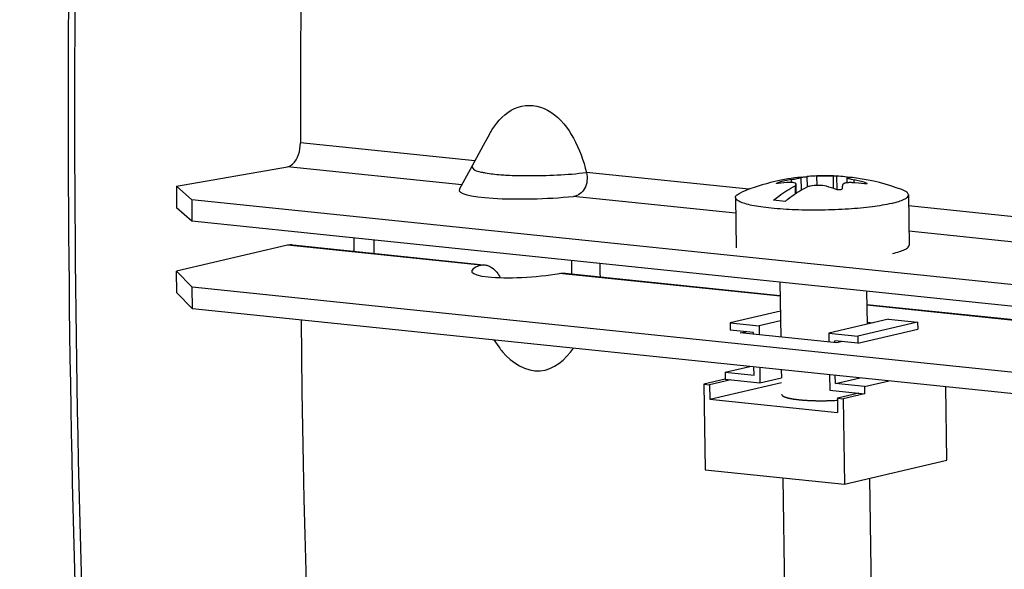
# Model space of a CAD drawing. Units: millimetres. Extents: x 0 to 594, y 0 to 420.
# Drawn here: x 101 to 108, y 64 to 67 of the extents above; entities that cross this region are included whole.
import ezdxf

# ---------------------------------------------------------------- set-up
doc = ezdxf.new("R2010")
doc.units = ezdxf.units.MM
doc.header["$LTSCALE"] = 32.67
doc.layers.get('0').update_dxf_attribs({"linetype": 'CONTINUOUS'})
for name, color, linetype in [('02___PRT_ALL_AXES', 7, 'CONTINUOUS'), ('AXES', 7, 'CONTINUOUS'), ('SOLIDES', 7, 'CONTINUOUS')]:
    doc.layers.add(name, color=color, linetype=linetype)
doc.styles.get("Standard").update_dxf_attribs({"font": 'txt', "width": 0.85})
doc.dimstyles.get("Standard").update_dxf_attribs({"dimtxt": 3.5, "dimasz": 3.5, "dimexe": 1.5, "dimexo": 1, "dimtad": 1, "dimdec": 4, "dimtxsty": 'STANDARD', "dimblk": '_FILLED', "dimblk1": '_FILLED', "dimblk2": '_FILLED', "dimcen": 0.09, "dimclrt": 5, "dimadec": 0, "dimazin": 0, "dimtol": 1, "dimtp": 0.0001, "dimtm": 0.0001, "dimtfac": 1, "dimtdec": 4, "dimtofl": 0, "dimtmove": 0, "dimatfit": 3, "dimldrblk": '_FILLED', "dimfxl": 1, "dimtolj": 1, "dimarcsym": 0})

# ---------------------------------------------------------------- blocks, each defined once
blk = doc.blocks.new('_FILLED')
at = {"color": 0, "linetype": 'BYBLOCK'}
blk.add_solid([(0, 0), (-1, 0.2143), (-1, -0.2143)], dxfattribs=at)

msp = doc.modelspace()

# ---------------------------------------------------------------- linework, layer by layer
at = {"color": 7, "linetype": 'CONTINUOUS'}
for p, q in [((104.409421, 66.564077), (104.367106, 66.486727)), ((104.367106, 66.486727), (104.290481, 66.346128)), ((102.238881, 66.203672), (103.008389, 66.338837)), ((104.201285, 66.183018), (104.290974, 66.347355)), ((106.57166, 66.267392), (106.572209, 66.267288)), ((106.572209, 66.267288), (106.574801, 66.267374)), ((106.81737, 66.274028), (106.818783, 66.180758)), ((106.891538, 66.228264), (106.891006, 66.263373)), ((106.894887, 66.265612), (106.896134, 66.265381)), ((102.238881, 66.203672), (102.238025, 66.05501)), ((102.238881, 66.203672), (102.345902, 66.109994)), ((106.530038, 66.20678), (106.53087, 66.151903)), ((106.537797, 66.156455), (106.536877, 66.217144)), ((102.345902, 66.109994), (102.345045, 65.961332)), ((110.163808, 65.301176), (102.345902, 66.109994)), ((102.242325, 65.466456), (102.240083, 65.614483)), ((102.349426, 65.355515), (102.347184, 65.503542)), ((102.349426, 65.355515), (102.242325, 65.466456)), ((110.167333, 64.546697), (102.349426, 65.355515)), ((106.427571, 65.33838), (106.078402, 65.25666)), ((106.078402, 65.25666), (106.079149, 65.207318)), ((106.078402, 65.25666), (106.279894, 65.235814)), ((106.428597, 65.270617), (106.279894, 65.235814)), ((106.279894, 65.235814), (106.280838, 65.17347)), ((107.177713, 65.282733), (106.763476, 65.185784)), ((107.379206, 65.261887), (106.964968, 65.164939)), ((107.177713, 65.282733), (107.379206, 65.261887)), ((107.379206, 65.261887), (107.379953, 65.212545)), ((106.240343, 65.190641), (106.079149, 65.207318)), ((106.24054, 65.177639), (106.240343, 65.190641)), ((106.763476, 65.185784), (106.76442, 65.12344)), ((106.763476, 65.185784), (106.964968, 65.164939)), ((106.964968, 65.164939), (106.965716, 65.115596)), ((106.965716, 65.115596), (107.379953, 65.212545)), ((104.438877, 65.139347), (104.474175, 65.09028)), ((106.804719, 65.119271), (106.804522, 65.132273)), ((106.965716, 65.115596), (106.804522, 65.132273)), ((106.043336, 64.915433), (106.214954, 64.955599)), ((106.244828, 64.894587), (106.243949, 64.952599)), ((106.284248, 64.94843), (106.285874, 64.841076)), ((106.043336, 64.915433), (106.044083, 64.866091)), ((106.043336, 64.915433), (106.244828, 64.894587)), ((106.76783, 64.8984), (106.769456, 64.791046)), ((106.809007, 64.836219), (106.808128, 64.894231)), ((106.044083, 64.866091), (105.896141, 64.831466)), ((105.896141, 64.831466), (105.905112, 64.239359)), ((105.896141, 64.831466), (105.93644, 64.827297)), ((106.084382, 64.861922), (105.93644, 64.827297)), ((105.93644, 64.827297), (105.937935, 64.728613)), ((105.937935, 64.728613), (106.435046, 64.844957)), ((106.044083, 64.866091), (106.285874, 64.841076)), ((106.285874, 64.841076), (106.434578, 64.875879)), ((106.809007, 64.836219), (106.980625, 64.876385)), ((107.0105, 64.815373), (106.809007, 64.836219)), ((107.0105, 64.815373), (107.182118, 64.855539)), ((107.0105, 64.815373), (107.011247, 64.766031)), ((107.582397, 64.305496), (107.574679, 64.814926)), ((106.769456, 64.791046), (107.011247, 64.766031)), ((106.970949, 64.7702), (106.823007, 64.735576)), ((107.011247, 64.766031), (106.863305, 64.731406)), ((105.937935, 64.728613), (106.824502, 64.636891)), ((106.823007, 64.735576), (106.824502, 64.636891)), ((106.823007, 64.735576), (106.863305, 64.731406)), ((106.863305, 64.731406), (106.872276, 64.139299)), ((106.872276, 64.139299), (107.582397, 64.305496)), ((105.905112, 64.239359), (106.872276, 64.139299))]:
    msp.add_line(p, q, dxfattribs=at)
at = {"color": 9, "linetype": 'CONTINUOUS'}
for p, q in [((104.308584, 66.379392), (103.098039, 66.504631)), ((106.209738, 66.182704), (105.082017, 66.299375)), ((106.502108, 66.249774), (106.502401, 66.230419)), ((106.569992, 66.265662), (106.571334, 66.177106)), ((106.573556, 66.178389), (106.572209, 66.267288)), ((106.614775, 66.199476), (106.613694, 66.270834)), ((106.682108, 66.209978), (106.68112, 66.275161)), ((106.796444, 66.188274), (106.795133, 66.274821)), ((106.939405, 66.228092), (106.939096, 66.248471)), ((106.41717, 66.224235), (106.417068, 66.230979)), ((106.535834, 66.155176), (106.534944, 66.213926)), ((107.016314, 66.221408), (107.016196, 66.229193)), ((109.708582, 65.820723), (107.316617, 66.068189)), ((104.347673, 65.656074), (103.009381, 65.79453))]:
    msp.add_line(p, q, dxfattribs=at)
at = {"color": 3, "linetype": 'CONTINUOUS'}
for p, q in [((102.345045, 65.961332), (102.238025, 66.05501)), ((110.162952, 65.152514), (102.345045, 65.961332)), ((103.009381, 65.79453), (102.240083, 65.614483)), ((103.044739, 65.796883), (104.348288, 65.662022)), ((102.240083, 65.614483), (102.347184, 65.503542)), ((104.934377, 65.601387), (106.425924, 65.447076)), ((110.16509, 64.694724), (102.347184, 65.503542)), ((107.026935, 65.384897), (109.748286, 65.103354))]:
    msp.add_line(p, q, dxfattribs=at)
at = {"color": 7, "linetype": 'CONTINUOUS'}
for centre, radius, start, end in [((222.042081, 66.509858), 118.944042, 169.3585599, 180.0025179), ((106.768014, 64.844872), 1.429844, 100.7176133, 104.2080421), ((106.70125, 65.433286), 0.842113, 92.9406068, 95.9679461), ((106.701579, 65.427197), 0.84821, 91.3821171, 92.9416771), ((106.764643, 65.10727), 1.167949, 87.4125248, 88.5041268), ((106.799484, 65.747501), 0.526831, 86.4050336, 88.0544531), ((106.799487, 65.748156), 0.526176, 80.2559684, 86.4009104), ((106.799173, 65.746372), 0.527988, 79.5556392, 80.2551088), ((106.907681, 66.203624), 0.062823, 100.5920907, 103.5446067), ((106.907386, 66.205165), 0.061253, 98.8458087, 100.5858164), ((106.880092, 65.739764), 0.526229, 81.7844743, 88.0533534), ((106.684996, 65.06843), 1.207089, 74.0749764, 77.8479733), ((106.543038, 65.13418), 1.097314, 92.8323388, 96.8528792), ((106.455187, 66.080307), 0.155419, 104.1974348, 105.1581731), ((106.784631, 66.037247), 0.305874, 144.7166604, 146.3402439), ((106.916764, 64.982568), 1.25382, 103.0908188, 104.1319941), ((106.483856, 65.254283), 0.984926, 70.377904, 74.5165176), ((108.476495, 66.091335), 1.623139, 175.7025916, 176.6720909), ((106.857532, 64.867398), 1.363163, 83.5258734, 87.1291994), ((106.253153, 64.495952), 1.616622, 82.6573624, 85.529404), ((104.935247, 65.422474), 0.568307, 215.7726172, 220.0562566)]:
    msp.add_arc(centre, radius, start, end, dxfattribs=at)
at = {"color": 9, "linetype": 'CONTINUOUS'}
msp.add_arc((104.637177, 68.228472), 1.950015, 265.6152334, 266.8870361, dxfattribs=at)
at = {"color": 3, "linetype": 'CONTINUOUS'}
msp.add_ellipse((104.692443, 65.644409), major_axis=(0.406627, 0.029979), ratio=0.16774348, start_param=2.57027491, end_param=5.22134077, dxfattribs=at)
at = {"color": 7, "linetype": 'CONTINUOUS'}
for points, knots in [([(104.460258, 66.64143), (104.50376, 66.696147), (104.62489, 66.79438), (104.862625, 66.732179), (105.005872, 66.537), (105.062529, 66.38186), (105.082017, 66.299375)], [0, 0, 0, 0, 0.23051468, 0.45854096, 0.72050431, 1, 1, 1, 1]), ([(103.008389, 66.338837), (103.021003, 66.341053), (103.08037, 66.376201), (103.098061, 66.451855), (103.098039, 66.504631)], [0, 0, 0, 0, 0.19528133, 1, 1, 1, 1]), ([(105.082017, 66.299375), (105.090668, 66.262809), (105.087127, 66.187004), (105.023678, 66.136518), (104.992735, 66.133542)], [0, 0, 0, 0, 0.5472624, 1, 1, 1, 1]), ([(106.502108, 66.249774), (106.506768, 66.250656), (106.522964, 66.253784), (106.539129, 66.257098), (106.550572, 66.259776)], [0, 0, 0, 0, 0.28753639, 1, 1, 1, 1]), ([(106.550572, 66.259776), (106.553273, 66.260408), (106.557946, 66.26157), (106.564067, 66.263124), (106.567624, 66.264482), (106.569725, 66.265131), (106.569992, 66.265662)], [0, 0, 0, 0, 0.40856356, 0.71485988, 0.91248505, 1, 1, 1, 1]), ([(106.574801, 66.267374), (106.577212, 66.267524), (106.590188, 66.268546), (106.603151, 66.269732), (106.613694, 66.270834)], [0, 0, 0, 0, 0.18555293, 1, 1, 1, 1]), ([(106.68112, 66.275161), (106.689639, 66.275366), (106.727642, 66.275886), (106.765658, 66.275591), (106.795133, 66.274821)], [0, 0, 0, 0, 0.22420449, 1, 1, 1, 1]), ([(106.892968, 66.264699), (106.892677, 66.264629), (106.891957, 66.264439), (106.890997, 66.263906), (106.891005, 66.263401)], [0, 0, 0, 0, 0.37220583, 1, 1, 1, 1]), ([(106.891005, 66.263401), (106.891028, 66.262), (106.89693, 66.259825), (106.905174, 66.256569), (106.92086, 66.252591), (106.93244, 66.249904), (106.939096, 66.248471)], [0, 0, 0, 0, 0.08288684, 0.28472067, 0.59725106, 1, 1, 1, 1]), ([(106.379165, 66.107655), (106.391255, 66.117537), (106.438812, 66.154511), (106.490192, 66.186688), (106.530038, 66.20678)], [0, 0, 0, 0, 0.25920536, 1, 1, 1, 1]), ([(106.400132, 66.224172), (106.400125, 66.224689), (106.401729, 66.22582), (106.406191, 66.22792), (106.410994, 66.229356), (106.414547, 66.230319)], [0, 0, 0, 0, 0.09767994, 0.30499223, 1, 1, 1, 1]), ([(106.412106, 66.223654), (106.409209, 66.223306), (106.406377, 66.223195), (106.400148, 66.223038), (106.400132, 66.224172)], [0, 0, 0, 0, 0.72005848, 1, 1, 1, 1]), ([(106.536848, 66.219068), (106.536766, 66.224368), (106.523017, 66.229304), (106.507602, 66.230483), (106.495419, 66.23048), (106.488816, 66.230153)], [0, 0, 0, 0, 0.3111455, 0.61191721, 1, 1, 1, 1]), ([(106.537795, 66.156463), (106.543771, 66.160346), (106.567472, 66.175313), (106.591968, 66.189029), (106.610635, 66.198442)], [0, 0, 0, 0, 0.25420126, 1, 1, 1, 1]), ([(106.746792, 66.203464), (106.728969, 66.208396), (106.690389, 66.211909), (106.652024, 66.208279), (106.632779, 66.203804)], [0, 0, 0, 0, 0.48346051, 1, 1, 1, 1]), ([(106.856093, 66.185559), (106.855977, 66.183592), (106.85011, 66.17984), (106.83636, 66.178196), (106.823012, 66.17902), (106.814608, 66.182013)], [0, 0, 0, 0, 0.13536776, 0.38728325, 1, 1, 1, 1]), ([(106.877232, 66.225981), (106.874494, 66.22534), (106.867239, 66.223386), (106.858307, 66.218093), (106.85792, 66.212963)], [0, 0, 0, 0, 0.35342717, 1, 1, 1, 1]), ([(106.891524, 66.22827), (106.890228, 66.228138), (106.885434, 66.227588), (106.880664, 66.226784), (106.877232, 66.225981)], [0, 0, 0, 0, 0.26974698, 1, 1, 1, 1]), ([(106.925804, 66.228851), (106.922722, 66.229005), (106.911296, 66.229402), (106.899828, 66.229116), (106.891524, 66.22827)], [0, 0, 0, 0, 0.26992494, 1, 1, 1, 1]), ([(107.028253, 66.223206), (107.028277, 66.22152), (107.019465, 66.221169), (107.015313, 66.221405), (107.011234, 66.221868)], [0, 0, 0, 0, 0.29121597, 1, 1, 1, 1]), ([(107.016196, 66.229193), (107.019194, 66.228338), (107.022798, 66.226962), (107.028233, 66.22464), (107.028253, 66.223206)], [0, 0, 0, 0, 0.68490592, 1, 1, 1, 1]), ([(106.459762, 66.099317), (106.466124, 66.104517), (106.491355, 66.124604), (106.517644, 66.143369), (106.537795, 66.156463)], [0, 0, 0, 0, 0.25480642, 1, 1, 1, 1]), ([(105.349403, 44.427273), (104.994001, 46.089955), (103.719016, 52.971358), (103.163439, 59.980781), (103.105054, 65.2768)], [0, 0, 0, 0, 0.24301029, 1, 1, 1, 1]), ([(104.500257, 65.056745), (104.563101, 64.982121), (104.761603, 64.854759), (104.940612, 65.003986), (104.991528, 65.081851)], [0, 0, 0, 0, 0.5118751, 1, 1, 1, 1])]:
    msp.add_open_spline(points, degree=3, knots=knots, dxfattribs=at)
for points in [[(104.409416, 66.564081), (104.424224, 66.59115), (104.441057, 66.617278), (104.460258, 66.64143)], [(106.569992, 66.265662), (106.570353, 66.266377), (106.570864, 66.267306), (106.57166, 66.267392)], [(106.534944, 66.213926), (106.536, 66.215418), (106.536877, 66.217241), (106.536848, 66.219068)]]:
    msp.add_open_spline(points, degree=3, dxfattribs=at)
at = {"color": 9, "linetype": 'CONTINUOUS'}
for points, knots in [([(104.288387, 66.340338), (104.288024, 66.33697), (104.29855, 66.310984), (104.330742, 66.307956), (104.352626, 66.302794)], [0, 0, 0, 0, 0.13092509, 1, 1, 1, 1]), ([(104.290298, 66.346149), (104.289792, 66.345224), (104.288948, 66.343343), (104.288494, 66.341327), (104.288387, 66.340338)], [0, 0, 0, 0, 0.51448289, 1, 1, 1, 1]), ([(104.352626, 66.302794), (104.357028, 66.301755), (104.366275, 66.299736), (104.375573, 66.297963), (104.380437, 66.297092)], [0, 0, 0, 0, 0.47787951, 1, 1, 1, 1]), ([(104.531282, 66.281335), (104.579353, 66.278701), (104.763121, 66.275049), (104.94739, 66.282778), (105.082017, 66.299375)], [0, 0, 0, 0, 0.26194999, 1, 1, 1, 1])]:
    msp.add_open_spline(points, degree=3, knots=knots, dxfattribs=at)
msp.add_open_spline([(104.380437, 66.297092), (104.416013, 66.290717), (104.452055, 66.286945), (104.48809, 66.284165)], degree=3, dxfattribs=at)
at = {"color": 3, "linetype": 'CONTINUOUS'}
for points, knots in [([(103.046282, 65.796579), (103.040181, 65.797323), (103.027748, 65.797738), (103.015438, 65.795948), (103.009381, 65.79453)], [0, 0, 0, 0, 0.4969671, 1, 1, 1, 1]), ([(104.347673, 65.656074), (104.350635, 65.657085), (104.35686, 65.658644), (104.36324, 65.659263), (104.366495, 65.659364)], [0, 0, 0, 0, 0.49004621, 1, 1, 1, 1]), ([(104.366495, 65.659364), (104.368239, 65.659419), (104.371772, 65.659404), (104.375295, 65.659154), (104.37707, 65.658971)], [0, 0, 0, 0, 0.49441934, 1, 1, 1, 1]), ([(104.37707, 65.658971), (104.386016, 65.658051), (104.404566, 65.653142), (104.421094, 65.643571), (104.429084, 65.637726)], [0, 0, 0, 0, 0.47600782, 1, 1, 1, 1]), ([(104.894968, 65.599453), (104.901951, 65.600629), (104.915652, 65.602158), (104.92945, 65.60182), (104.93608, 65.601137)], [0, 0, 0, 0, 0.51515176, 1, 1, 1, 1])]:
    msp.add_open_spline(points, degree=3, knots=knots, dxfattribs=at)
msp.add_open_spline([(104.429084, 65.637726), (104.452302, 65.620741), (104.470396, 65.596359), (104.483528, 65.570764)], degree=3, dxfattribs=at)
at = {"color": 2, "linetype": 'CONTINUOUS'}
for points, knots in [([(106.436313, 64.761306), (106.436769, 64.760389), (106.437452, 64.759014), (106.438362, 64.757181), (106.438934, 64.756035), (106.439383, 64.755118), (106.439684, 64.754546), (106.439855, 64.754144), (106.440013, 64.753916), (106.4404, 64.753691), (106.440806, 64.753409), (106.441498, 64.752959), (106.442349, 64.752395), (106.443718, 64.751494), (106.445426, 64.750368), (106.447137, 64.749241), (106.448503, 64.74834), (106.449361, 64.747777), (106.450037, 64.747326), (106.450484, 64.747046), (106.450786, 64.746817), (106.451292, 64.746607), (106.452274, 64.746249), (106.453627, 64.745732), (106.455819, 64.744908), (106.45855, 64.743877), (106.461284, 64.742847), (106.463471, 64.742022), (106.465109, 64.741404), (106.466483, 64.740889), (106.467427, 64.740527), (106.467993, 64.740322), (106.468344, 64.740164), (106.468975, 64.740024), (106.469719, 64.739832), (106.471066, 64.739498), (106.472967, 64.739019), (106.475257, 64.738446), (106.478308, 64.737681), (106.482122, 64.736725), (106.485939, 64.735769), (106.488985, 64.735003), (106.490905, 64.734527), (106.492217, 64.734189), (106.493017, 64.734003), (106.494004, 64.733841), (106.495174, 64.73363), (106.497081, 64.733297), (106.499453, 64.73288), (106.503255, 64.732213), (106.508006, 64.731379), (106.513706, 64.730379), (106.517988, 64.729629), (106.52083, 64.729127), (106.522033, 64.728922), (106.522952, 64.728749), (106.524031, 64.728606), (106.525994, 64.728368), (106.52876, 64.728022), (106.533206, 64.727471), (106.538757, 64.726782), (106.547643, 64.725679), (106.554306, 64.724852), (106.558749, 64.724301)], [0, 0, 0, 0, 0.0625, 0.09375, 0.125, 0.140625, 0.15625, 0.1640625, 0.16796875, 0.171875, 0.1796875, 0.1875, 0.203125, 0.21875, 0.25, 0.28125, 0.296875, 0.3125, 0.3203125, 0.328125, 0.33203125, 0.3359375, 0.34375, 0.359375, 0.375, 0.40625, 0.4375, 0.453125, 0.46875, 0.484375, 0.4921875, 0.49609375, 0.5, 0.50390625, 0.5078125, 0.515625, 0.53125, 0.546875, 0.5625, 0.59375, 0.625, 0.640625, 0.65625, 0.6640625, 0.66796875, 0.671875, 0.6796875, 0.6875, 0.703125, 0.71875, 0.75, 0.78125, 0.8125, 0.8203125, 0.828125, 0.83203125, 0.8359375, 0.84375, 0.859375, 0.875, 0.90625, 0.9375, 1, 1, 1, 1]), ([(106.558749, 64.724301), (106.563634, 64.723884), (106.570962, 64.723258), (106.58073, 64.722423), (106.586841, 64.721903), (106.591718, 64.721483), (106.594791, 64.721229), (106.597193, 64.721007), (106.599799, 64.720852), (106.604455, 64.72061), (106.611057, 64.720249), (106.619001, 64.719823), (106.626935, 64.719394), (106.633561, 64.719042), (106.638174, 64.718784), (106.640848, 64.718655), (106.643664, 64.718596), (106.647135, 64.718498), (106.655506, 64.718282), (106.665255, 64.718022), (106.675018, 64.717769), (106.679889, 64.717637), (106.682689, 64.717571), (106.684741, 64.717496), (106.686976, 64.717515), (106.689893, 64.717507), (106.695026, 64.717509), (106.702344, 64.717504), (106.711133, 64.7175), (106.719916, 64.7175), (106.727249, 64.717483), (106.733084, 64.717509), (106.738804, 64.717679), (106.745993, 64.717843), (106.757475, 64.718126), (106.767519, 64.718398), (106.776142, 64.718571), (106.781857, 64.718828), (106.791842, 64.719346), (106.806115, 64.720051), (106.81753, 64.720626), (106.823238, 64.720912)], [0, 0, 0, 0, 0.0625, 0.09375, 0.125, 0.140625, 0.15625, 0.1640625, 0.171875, 0.1875, 0.21875, 0.25, 0.28125, 0.3125, 0.328125, 0.3359375, 0.34375, 0.359375, 0.375, 0.4375, 0.46875, 0.484375, 0.4921875, 0.5, 0.5078125, 0.515625, 0.53125, 0.5625, 0.59375, 0.625, 0.65625, 0.671875, 0.6875, 0.71875, 0.75, 0.8125, 0.828125, 0.84375, 0.875, 0.9375, 1, 1, 1, 1])]:
    msp.add_open_spline(points, degree=3, knots=knots, dxfattribs=at)
at = {"layer": '02___PRT_ALL_AXES', "color": 7, "linetype": 'CONTINUOUS'}
for p, q in [((106.115602, 66.126149), (106.120871, 65.77834)), ((107.315464, 66.144326), (107.320733, 65.796518)), ((106.424527, 65.539281), (106.430303, 65.158007)), ((107.025538, 65.477102), (107.02901, 65.24793)), ((106.433713, 64.932967), (106.434578, 64.875879)), ((106.445067, 64.183496), (106.465689, 62.822346)), ((107.045193, 64.179768), (107.06562, 62.831435))]:
    msp.add_line(p, q, dxfattribs=at)
for centre, radius, start, end in [((106.736815, 64.744898), 1.531426, 96.1910439, 103.169247), ((106.736574, 64.745793), 1.530513, 87.8067854, 92.0284819), ((106.735509, 64.742122), 1.534293, 69.64214, 81.7643578), ((106.737281, 64.744086), 1.532323, 103.1792913, 112.1040809)]:
    msp.add_arc(centre, radius, start, end, dxfattribs=at)
for points, knots in [([(107.315463, 66.144326), (107.315353, 66.151686), (107.305276, 66.163145), (107.28809, 66.172939), (107.276056, 66.178058), (107.269263, 66.180581)], [0, 0, 0, 0, 0.36306147, 0.6425536, 1, 1, 1, 1]), ([(106.115603, 66.126149), (106.115492, 66.133509), (106.125216, 66.145267), (106.142096, 66.155579), (106.15397, 66.161058), (106.160683, 66.163786)], [0, 0, 0, 0, 0.36309334, 0.64255931, 1, 1, 1, 1]), ([(107.199115, 66.085208), (107.155319, 66.074957), (107.055468, 66.058959), (106.893497, 66.044049), (106.714306, 66.037133), (106.535278, 66.038905), (106.394192, 66.047731), (106.294588, 66.059649), (106.233964, 66.069933), (106.184933, 66.081427), (106.148597, 66.094469), (106.124571, 66.107246), (106.115686, 66.120563), (106.115603, 66.126149)], [0, 0, 0, 0, 0.12204943, 0.27384138, 0.44122977, 0.60837915, 0.7594794, 0.82451205, 0.88049404, 0.92624994, 0.96102554, 0.98484217, 1, 1, 1, 1]), ([(107.199115, 66.085208), (107.21598, 66.089155), (107.245508, 66.096852), (107.282461, 66.111186), (107.30675, 66.124813), (107.315548, 66.138642), (107.315463, 66.144326)], [0, 0, 0, 0, 0.38351024, 0.67496156, 0.87411906, 1, 1, 1, 1]), ([(107.204385, 65.737399), (107.22125, 65.741346), (107.250781, 65.749044), (107.287735, 65.76338), (107.312024, 65.777008), (107.320819, 65.790839), (107.320732, 65.796524)], [0, 0, 0, 0, 0.38352632, 0.67498007, 0.87412786, 1, 1, 1, 1])]:
    msp.add_open_spline(points, degree=3, knots=knots, dxfattribs=at)
at = {"layer": 'AXES', "color": 9, "linetype": 'CONTINUOUS'}
for p, q in [((104.218025, 66.213691), (103.008389, 66.338837)), ((106.117252, 66.017203), (104.992735, 66.133542)), ((109.618023, 65.655023), (107.319274, 65.892845)), ((106.426015, 65.441055), (104.894968, 65.599453)), ((109.74767, 65.097406), (107.027026, 65.378876))]:
    msp.add_line(p, q, dxfattribs=at)
at = {"layer": 'AXES', "color": 7, "linetype": 'CONTINUOUS'}
msp.add_ellipse((104.78026, 66.200162), major_axis=(0.581012, 0.024522), ratio=0.13921071, start_param=3.05772281, end_param=5.08089116, dxfattribs=at)
at = {"layer": 'SOLIDES', "color": 9, "linetype": 'CONTINUOUS'}
for p, q in [((103.469024, 65.845002), (103.469624, 65.752885)), ((103.606798, 65.830765), (103.607413, 65.738613))]:
    msp.add_line(p, q, dxfattribs=at)
at = {"layer": 'SOLIDES', "color": 3, "linetype": 'CONTINUOUS'}
for p, q in [((107.028799, 65.261856), (107.070207, 65.257572)), ((106.14949, 65.187059), (106.187955, 65.196061)), ((106.818445, 65.117851), (106.14949, 65.187059)), ((106.85691, 65.126853), (106.818445, 65.117851))]:
    msp.add_line(p, q, dxfattribs=at)
at = {"layer": 'SOLIDES', "color": 9, "linetype": 'CONTINUOUS'}
msp.add_arc((144.233372, 66.474656), 39.263491, 181.1468676, 181.281496, dxfattribs=at)
at = {"layer": 'SOLIDES', "color": 7, "linetype": 'CONTINUOUS'}
msp.add_arc((143.335586, 66.555939), 38.171651, 181.3321954, 181.4706178, dxfattribs=at)
for points, knots in [([(103.73395, 44.699582), (102.992911, 48.166393), (101.884986, 55.318349), (101.3118, 66.288609), (101.801863, 77.47322), (102.834537, 84.918399), (103.528211, 88.609581)], [0, 0, 0, 0, 0.24076725, 0.49041674, 0.74492505, 1, 1, 1, 1]), ([(103.780816, 44.662494), (103.039163, 48.132182), (101.930314, 55.29061), (101.356694, 66.271301), (101.847325, 77.467333), (102.881085, 84.920289), (103.575487, 88.615341)], [0, 0, 0, 0, 0.24073219, 0.49038135, 0.74490646, 1, 1, 1, 1])]:
    msp.add_open_spline(points, degree=3, knots=knots, dxfattribs=at)

# ---------------------------------------------------------------- leaders
at = {"color": 2, "linetype": 'CONTINUOUS', "annotation_type": 0, "has_hookline": 1, "hookline_direction": 1, "text_width": 36.717472}
msp.add_leader([(142.74143, 91.912166), (93.853272, 67.188216), (87.853272, 67.188216)], dimstyle='STANDARD', override={"dimtad": 1}, dxfattribs=at)

doc.saveas('drawing.dxf')
